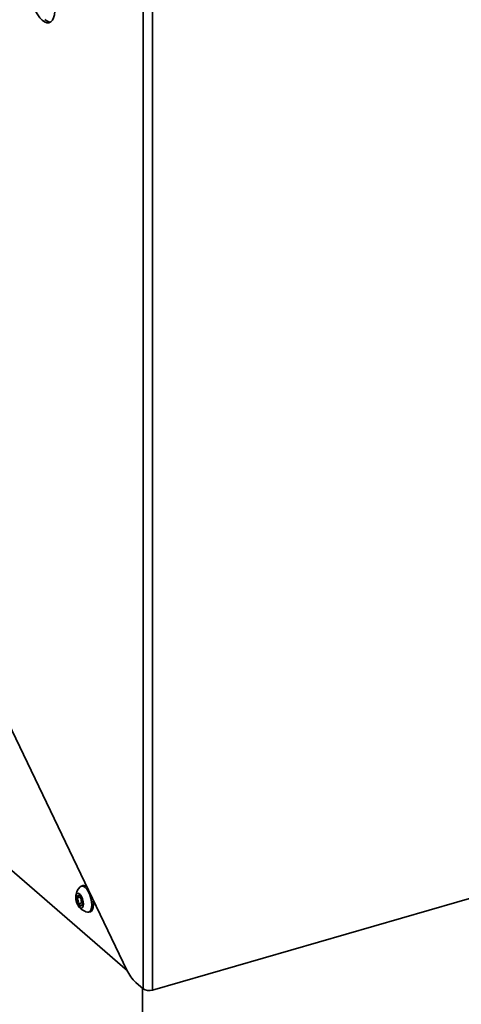
# Model space of a CAD drawing. Units: inches. Extents: x 0.3 to 16.8, y 0.2 to 10.8.
# Drawn here: x 7.3 to 7.7, y 4.6 to 5.4 of the extents above; entities that cross this region are included whole.
import ezdxf

# ---------------------------------------------------------------- set-up
doc = ezdxf.new("R2010")
doc.units = ezdxf.units.IN
doc.header["$MEASUREMENT"] = 0
doc.linetypes.add('SLD-Solid', pattern=[0])

msp = doc.modelspace()

# ---------------------------------------------------------------- linework, layer by layer
at = {"color": 7, "linetype": 'SLD-Solid', "lineweight": 35}
for p, q in [((7.41867, 5.4367), (7.41867, 4.58508)), ((7.42618, 5.43719), (7.42618, 4.58407)), ((7.40569, 4.60023), (7.18235, 5.06453)), ((7.0799, 4.88194), (7.40607, 4.59947)), ((7.73202, 4.67236), (7.42618, 4.58407)), ((7.3702, 4.66819), (7.36886, 4.66781)), ((7.37372, 4.6667), (7.37322, 4.66717)), ((7.36812, 4.65882), (7.36526, 4.65799)), ((7.36825, 4.6591), (7.36812, 4.65882)), ((7.36812, 4.65882), (7.36869, 4.65664)), ((7.36869, 4.65664), (7.36925, 4.65446)), ((7.36925, 4.65446), (7.36639, 4.65363)), ((7.36925, 4.65446), (7.36977, 4.65401)), ((7.37492, 4.64681), (7.37626, 4.6472)), ((7.41867, 4.58508), (7.41286, 4.59011)), ((7.41813, 2.77466), (7.41813, 4.58554))]:
    msp.add_line(p, q, dxfattribs=at)
at = {"color": 7, "linetype": 'SLD-Solid', "lineweight": 35, "flags": 128}
for points in [[(7.33742, 5.36523), (7.33929, 5.36391), (7.34109, 5.36324), (7.34277, 5.36323), (7.34426, 5.36389), (7.34553, 5.3652), (7.34651, 5.3671), (7.34719, 5.36954), (7.34753, 5.37244), (7.34753, 5.37568), (7.34719, 5.37917), (7.34651, 5.38278), (7.34553, 5.3864), (7.34426, 5.38989), (7.34277, 5.39314), (7.34109, 5.39604), (7.33929, 5.39849), (7.33742, 5.40041), (7.33555, 5.40173), (7.33375, 5.4024), (7.33207, 5.4024), (7.33058, 5.40174), (7.32932, 5.40044), (7.32833, 5.39853), (7.32765, 5.39609), (7.32731, 5.3932), (7.32731, 5.38995), (7.32765, 5.38646), (7.32833, 5.38285), (7.32932, 5.37924), (7.33058, 5.37574), (7.33207, 5.37249), (7.33375, 5.36959), (7.33555, 5.36714), (7.33742, 5.36523)], [(7.36787, 4.66719), (7.36802, 4.66734), (7.36915, 4.66787), (7.37047, 4.66768), (7.37188, 4.66678), (7.3733, 4.66524), (7.37461, 4.66316), (7.37575, 4.66067), (7.37662, 4.65796), (7.37717, 4.65521), (7.37735, 4.6526), (7.37717, 4.65031), (7.37663, 4.64849), (7.37576, 4.64728), (7.37463, 4.64675), (7.37375, 4.6468)], [(7.36439, 4.65874), (7.36458, 4.66043), (7.36512, 4.6616), (7.36595, 4.66209), (7.36697, 4.66185), (7.36806, 4.66092), (7.36908, 4.65939), (7.36991, 4.65746), (7.37045, 4.65537), (7.37064, 4.65335), (7.37046, 4.65166), (7.36992, 4.6505), (7.36909, 4.65001), (7.36807, 4.65024), (7.36698, 4.65118), (7.36596, 4.6527), (7.36513, 4.65463), (7.36458, 4.65673), (7.36439, 4.65874)], [(7.37626, 4.6472), (7.3771, 4.64767), (7.37797, 4.64888), (7.37851, 4.65069), (7.3787, 4.65298), (7.37851, 4.6556), (7.37818, 4.65742)]]:
    msp.add_lwpolyline(points, dxfattribs=at)
at = {"color": 7, "linetype": 'SLD-Solid', "lineweight": 35}
for centre, radius, start, end in [((7.34448, 5.37072), 0.00698, 224.4849, 266.47297), ((7.37659, 4.65867), 0.0122, 135.66608, 178.40938), ((7.37084, 4.66512), 0.00314, 40.73316, 101.72718), ((7.36735, 4.65849), 0.00215, 116.74542, 193.30406), ((7.37497, 4.65819), 0.00971, 181.13924, 207.95847), ((7.3659, 4.65756), 0.00289, 18.19911, 80.22578), ((7.37589, 4.6586), 0.00746, 178.18237, 195.19233), ((7.36007, 4.65391), 0.00971, 1.13924, 27.95847), ((7.37618, 4.65848), 0.00772, 193.77464, 213.85707), ((7.36914, 4.65454), 0.00289, 198.19911, 260.22578), ((7.37659, 4.65867), 0.0122, 213.79484, 256.53814), ((7.36768, 4.65361), 0.00215, 296.74542, 13.30406), ((7.43465, 4.61314), 0.03171, 204.02189, 226.58621), ((7.4235, 4.59255), 0.00889, 237.13636, 287.60216)]:
    msp.add_arc(centre, radius, start, end, dxfattribs=at)
for points, knots in [([(7.36639, 4.66041), (7.36646, 4.66013), (7.36658, 4.65965), (7.366, 4.65874), (7.36549, 4.65822), (7.36526, 4.65799)], [0, 0, 0, 0, 0.439122, 0.751371, 1, 1, 1, 1]), ([(7.36526, 4.65799), (7.36566, 4.65744), (7.36633, 4.65648), (7.36656, 4.65488), (7.36644, 4.65402), (7.36639, 4.65363)], [0, 0, 0, 0, 0.4391221, 0.7513714, 1, 1, 1, 1]), ([(7.36782, 4.65971), (7.36758, 4.65987), (7.36718, 4.66014), (7.36662, 4.66033), (7.36639, 4.66041)], [0, 0, 0, 0, 0.588304, 1, 1, 1, 1]), ([(7.36639, 4.65363), (7.36662, 4.65356), (7.36726, 4.65333), (7.36813, 4.65284), (7.36856, 4.65222), (7.36863, 4.65183), (7.36865, 4.65169)], [0, 0, 0, 0, 0.176419, 0.495096, 0.823482, 1, 1, 1, 1]), ([(7.36865, 4.65169), (7.36908, 4.65211), (7.3696, 4.65263), (7.3697, 4.65304), (7.36972, 4.65311)], [0, 0, 0, 0, 0.823818, 1, 1, 1, 1])]:
    msp.add_open_spline(points, degree=3, knots=knots, dxfattribs=at)

doc.saveas('drawing.dxf')
